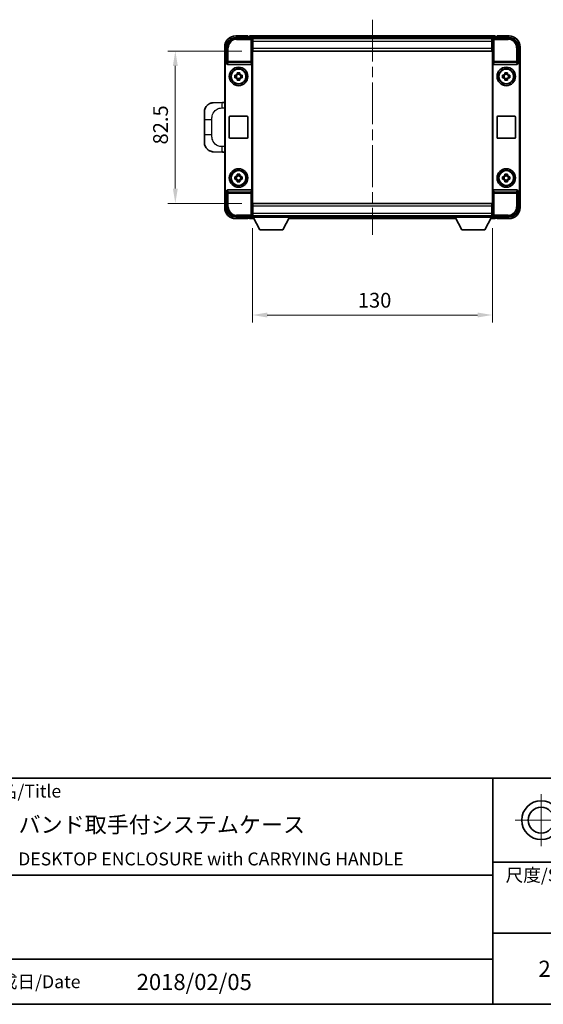
# Model space of a CAD drawing. Units: millimetres. Extents: x 58 to 7557, y 32 to 1156.
# Drawn here: x 2657 to 2940, y 32 to 565 of the extents above; entities that cross this region are included whole.
import ezdxf
from ezdxf.enums import TextEntityAlignment as Align

# ---------------------------------------------------------------- set-up
doc = ezdxf.new("R2010")
doc.units = ezdxf.units.MM
doc.header["$LTSCALE"] = 4
doc.linetypes.add('CHAIN', pattern=[0.3543, 0.2362, -0.0295, 0.0591, -0.0295])
doc.layers.get('Defpoints').update_dxf_attribs({"lineweight": 25})
for name, color, linetype, lineweight in [('Border (ISO)', 7, 'Continuous', 35), ('Centerline (ISO)', 131, 'Continuous', 18), ('Dimension (ISO)', 7, 'Continuous', 18), ('Dimension (ISO) @ 1', 7, 'Continuous', 18), ('Title (ISO)', 7, 'Continuous', 35), ('Visible (ISO)', 7, 'Continuous', 35), ('Visible Narrow (ISO)', 7, 'Continuous', 25)]:
    doc.layers.add(name, color=color, linetype=linetype, lineweight=lineweight)
doc.styles.add('Note Text (TK)', font='txt')
doc.styles.add('文字スタイル67', font='arial.ttf')
doc.dimstyles.new('Default - Method 1b (TK)', dxfattribs={"dimscale": 4, "dimtxt": 2.5, "dimasz": 2.5, "dimexe": 1, "dimexo": 1.5, "dimgap": 1, "dimtad": 1, "dimtoh": 1, "dimrnd": 1e-08, "dimdsep": 46, "dimtxsty": 'Note Text (TK)', "dimcen": 0.09, "dimdle": 5, "dimclrd": 100, "dimclre": 100, "dimclrt": 7, "dimadec": 1, "dimazin": 1, "dimtfac": 1, "dimtmove": 0, "dimatfit": 3, "dimfxl": 1, "dimtolj": 1, "dimlwd": -1, "dimlwe": -1, "dimarcsym": 0})

# ---------------------------------------------------------------- blocks, each defined once
blk = doc.blocks.new('図面枠 tk図枠')
at = {"layer": 'Border (ISO)'}
blk.add_line((14.5, 8), (405.5, 8), dxfattribs=at)
blk = doc.blocks.new('表題欄 tk表題欄')
at = {"layer": 'Title (ISO)'}
for p, q in [((74.71, 244.05), (255.71, 244.05)), ((230.71, 244.05), (230.71, 209.05)), ((230.71, 231.05), (255.71, 231.05)), ((74.71, 229.05), (230.71, 229.05)), ((230.71, 220.05), (255.71, 220.05)), ((149.71, 216.05), (230.71, 216.05)), ((255.71, 209.05), (74.71, 209.05))]:
    blk.add_line(p, q, dxfattribs=at)
at = {"layer": 'Title (ISO)', "color": 4, "linetype": 'CHAIN', "lineweight": 18, "ltscale": 8.88956}
blk.add_line((238.21, 241.55), (238.21, 233.55), dxfattribs=at)
at = {"layer": 'Title (ISO)', "color": 4, "linetype": 'CHAIN', "lineweight": 18, "ltscale": 20.001633}
blk.add_line((252.21, 237.55), (234.21, 237.55), dxfattribs=at)
at = {"layer": 'Title (ISO)'}
for radius in [3, 2]:
    blk.add_circle((238.21, 237.55), radius, dxfattribs=at)
at = {"layer": 'Title (ISO)', "color": 1, "char_height": 2, "attachment_point": 4, "line_spacing_factor": 1.5, "style": 'Note Text (TK)'}
for s, insert in [('\\fＭＳ Ｐゴシック|b0|i0;\\H2.0000;品名/Title', (151.71, 242.05)), ('\\fＭＳ Ｐゴシック|b0|i0;\\H2.0000;尺度/Scale', (232.71, 229.05)), ('\\fＭＳ Ｐゴシック|b0|i0;\\H2.0000;作成日/Date', (151.71, 212.55))]:
    blk.add_mtext(s, dxfattribs=dict(at, insert=insert))
at = {"layer": 'Title (ISO)', "color": 7}
for tag, p, height, style in [('<品名>_001', (157.34, 235.6), 2.5, 'Note Text (TK)'), ('<Title>_001', (157.28, 230.55), 2, '文字スタイル67'), ('<ページ_No.>_001', (238.1, 213.3), 2.5, 'Note Text (TK)'), ('<総ページ数>_001', (246.8, 213.3), 2.5, 'Note Text (TK)'), ('作成日_001', (175.62, 211.26), 2.5, 'Note Text (TK)')]:
    blk.add_attdef(tag, p, '', height=height, dxfattribs=dict(at, style=style))
at = {"layer": 'Title (ISO)', "color": 7, "style": 'Note Text (TK)'}
for tag, p in [('<尺度>', (243.21, 223.55)), ('<承認>', (87.21, 217.05))]:
    blk.add_attdef(tag, text='', height=2.5, dxfattribs=at).set_placement(p, align=Align.MIDDLE_CENTER)
blk = doc.blocks.new('*D267')
at = {"layer": 'Defpoints', "color": 0}
for p in [(2783.11, 548.35), (2741.11, 465.85), (2783.11, 465.85)]:
    blk.add_point(p, dxfattribs=at)
at = {"layer": 'Dimension (ISO)', "color": 100}
for p, q in [((2777.11, 548.35), (2737.11, 548.35)), ((2741.11, 540.35), (2741.11, 473.85)), ((2777.11, 465.85), (2737.11, 465.85))]:
    blk.add_line(p, q, dxfattribs=at)
for points in [[(2739.77, 540.35), (2742.44, 540.35), (2741.11, 548.35)], [(2739.77, 473.85), (2742.44, 473.85), (2741.11, 465.85)]]:
    blk.add_solid(points, dxfattribs=at)
at = {"layer": 'Dimension (ISO)', "color": 7, "insert": (2733.11, 497.76), "char_height": 8, "attachment_point": 4, "rotation": 90, "style": 'Note Text (TK)'}
blk.add_mtext('\\A1;82.5', dxfattribs=at)
blk = doc.blocks.new('*D266')
at = {"layer": 'Defpoints', "color": 0}
for p in [(2782.86, 458.4), (2912.86, 458.4), (2912.86, 405.38)]:
    blk.add_point(p, dxfattribs=at)
at = {"layer": 'Dimension (ISO)', "color": 100}
for p, q in [((2782.86, 452.4), (2782.86, 401.38)), ((2912.86, 452.4), (2912.86, 401.38)), ((2790.86, 405.38), (2904.86, 405.38))]:
    blk.add_line(p, q, dxfattribs=at)
for points in [[(2790.86, 406.71), (2790.86, 404.05), (2782.86, 405.38)], [(2904.86, 406.71), (2904.86, 404.05), (2912.86, 405.38)]]:
    blk.add_solid(points, dxfattribs=at)
at = {"layer": 'Dimension (ISO)', "color": 7, "insert": (2839.95, 413.38), "char_height": 8, "attachment_point": 4, "style": 'Note Text (TK)'}
blk.add_mtext('\\A1;130', dxfattribs=at)

msp = doc.modelspace()

# ---------------------------------------------------------------- linework, layer by layer
at = {"layer": 'Centerline (ISO)', "linetype": 'CHAIN', "ltscale": 23.990969}
msp.add_line((2847.8552, 565.3514), (2847.8552, 448.8514), dxfattribs=at)
at = {"layer": 'Visible (ISO)'}
for p, q in [((2773.8521, 555.6014), (2782.3555, 555.6014)), ((2780.3552, 556.6014), (2773.8552, 556.6014)), ((2780.3552, 556.6014), (2780.3552, 556.3514)), ((2780.3552, 556.3014), (2780.3552, 556.3514)), ((2781.1052, 556.3014), (2780.3552, 556.3014)), ((2914.3552, 556.6014), (2781.3552, 556.6014)), ((2781.3552, 556.3014), (2781.3552, 556.6014)), ((2781.3552, 556.3014), (2781.3552, 555.8514)), ((2781.3552, 556.0514), (2781.3552, 555.6014)), ((2912.922, 555.3514), (2782.7884, 555.3514)), ((2782.8552, 555.1017), (2782.8552, 548.6014)), ((2783.1052, 555.1014), (2782.8552, 555.1014)), ((2783.1052, 553.6014), (2783.1052, 555.1014)), ((2912.6052, 555.1014), (2783.1052, 555.1014)), ((2912.8552, 555.1014), (2912.6052, 555.1014)), ((2912.6052, 555.1014), (2912.6052, 553.6014)), ((2912.8552, 548.6014), (2912.8552, 555.1017)), ((2913.3549, 555.6014), (2921.8582, 555.6014)), ((2914.3552, 556.6014), (2914.3552, 556.3014)), ((2914.3552, 555.8514), (2914.3552, 556.3014)), ((2914.3552, 555.6014), (2914.3552, 556.0514)), ((2915.3552, 556.3014), (2914.6052, 556.3014)), ((2915.3552, 556.3514), (2915.3552, 556.6014)), ((2921.8552, 556.6014), (2915.3552, 556.6014)), ((2915.3552, 556.3514), (2915.3552, 556.3014)), ((2767.8552, 550.6014), (2767.8552, 541.102)), ((2768.8552, 542.1014), (2768.8552, 550.6044)), ((2782.8552, 554.1014), (2783.1052, 554.1014)), ((2783.1052, 552.6014), (2782.8552, 552.6014)), ((2783.1052, 551.1014), (2782.8552, 551.1014)), ((2783.1052, 549.6014), (2782.8552, 549.6014)), ((2783.1052, 553.6014), (2783.1052, 549.8514)), ((2783.1052, 548.3514), (2783.1052, 549.8514)), ((2912.6052, 554.1014), (2912.8552, 554.1014)), ((2912.6052, 549.8514), (2912.6052, 553.6014)), ((2912.8552, 552.6014), (2912.6052, 552.6014)), ((2912.8552, 551.1014), (2912.6052, 551.1014)), ((2912.6052, 549.8514), (2912.6052, 548.3514)), ((2912.8552, 549.6014), (2912.6052, 549.6014)), ((2926.8552, 550.6044), (2926.8552, 542.1014)), ((2927.8552, 541.102), (2927.8552, 550.6014)), ((2782.8552, 548.6014), (2782.8552, 465.6014)), ((2912.6052, 548.3514), (2783.1052, 548.3514)), ((2912.8552, 465.6014), (2912.8552, 548.6014)), ((2767.8552, 473.1008), (2767.8552, 541.102)), ((2768.1171, 473.3627), (2768.1171, 540.8401)), ((2768.8546, 542.1014), (2768.8552, 542.1014)), ((2768.8552, 542.1014), (2769.1171, 541.8395)), ((2769.1165, 541.8395), (2769.1171, 541.8395)), ((2769.1171, 541.8395), (2769.1171, 541.6131)), ((2769.613, 541.1014), (2782.0973, 541.1014)), ((2782.5933, 472.5897), (2782.5933, 541.6131)), ((2913.1171, 541.6131), (2913.1171, 472.5897)), ((2913.613, 541.1014), (2926.0973, 541.1014)), ((2926.8552, 542.1014), (2926.5933, 541.8395)), ((2926.5933, 541.6131), (2926.5933, 541.8395)), ((2926.5933, 541.8395), (2926.5939, 541.8395)), ((2926.8552, 542.1014), (2926.8558, 542.1014)), ((2927.5933, 540.8401), (2927.5933, 473.3627)), ((2927.8552, 541.102), (2927.8552, 473.1008)), ((2773.3445, 535.318), (2773.9634, 535.318)), ((2773.9634, 533.8847), (2773.3445, 533.8847)), ((2774.1984, 535.318), (2774.1984, 533.8847)), ((2774.6385, 535.9932), (2774.6385, 536.612)), ((2776.0718, 535.7581), (2774.6385, 535.7581)), ((2774.6385, 533.4446), (2776.0718, 533.4446)), ((2776.0718, 536.612), (2776.0718, 535.9932)), ((2776.5119, 535.318), (2776.5119, 533.8847)), ((2776.747, 535.318), (2777.3658, 535.318)), ((2777.3658, 533.8847), (2776.747, 533.8847)), ((2918.3445, 535.318), (2918.9634, 535.318)), ((2918.9634, 533.8847), (2918.3445, 533.8847)), ((2919.1984, 535.318), (2919.1984, 533.8847)), ((2919.6385, 535.9932), (2919.6385, 536.612)), ((2921.0718, 535.7581), (2919.6385, 535.7581)), ((2919.6385, 533.4446), (2921.0718, 533.4446)), ((2921.0718, 536.612), (2921.0718, 535.9932)), ((2921.5119, 535.318), (2921.5119, 533.8847)), ((2921.747, 535.318), (2922.3658, 535.318)), ((2922.3658, 533.8847), (2921.747, 533.8847)), ((2774.6385, 532.5907), (2774.6385, 533.2096)), ((2776.0718, 533.2096), (2776.0718, 532.5907)), ((2919.6385, 532.5907), (2919.6385, 533.2096)), ((2921.0718, 533.2096), (2921.0718, 532.5907)), ((2766.7277, 520.5445), (2761.6807, 520.3683)), ((2767.8552, 520.5839), (2766.7277, 520.5445)), ((2756.8552, 511.2387), (2756.8552, 515.3713)), ((2770.3552, 501.6014), (2770.3552, 512.6014)), ((2770.8552, 513.1014), (2779.8552, 513.1014)), ((2780.3552, 512.6014), (2780.3552, 501.6014)), ((2915.3552, 501.6014), (2915.3552, 512.6014)), ((2915.8552, 513.1014), (2924.8552, 513.1014)), ((2925.3552, 512.6014), (2925.3552, 501.6014)), ((2756.8552, 511.2387), (2756.8552, 502.964)), ((2756.8552, 498.8314), (2756.8552, 502.964)), ((2779.8552, 501.1014), (2770.8552, 501.1014)), ((2924.8552, 501.1014), (2915.8552, 501.1014)), ((2761.6807, 493.8345), (2766.7277, 493.6582)), ((2766.7277, 493.6582), (2767.8552, 493.6188)), ((2773.3445, 480.318), (2773.9634, 480.318)), ((2774.1984, 480.318), (2774.1984, 478.8847)), ((2774.6385, 480.9932), (2774.6385, 481.612)), ((2776.0718, 480.7581), (2774.6385, 480.7581)), ((2776.0718, 481.612), (2776.0718, 480.9932)), ((2776.5119, 480.318), (2776.5119, 478.8847)), ((2776.747, 480.318), (2777.3658, 480.318)), ((2918.3445, 480.318), (2918.9634, 480.318)), ((2919.1984, 480.318), (2919.1984, 478.8847)), ((2919.6385, 480.9932), (2919.6385, 481.612)), ((2921.0718, 480.7581), (2919.6385, 480.7581)), ((2921.0718, 481.612), (2921.0718, 480.9932)), ((2921.5119, 480.318), (2921.5119, 478.8847)), ((2921.747, 480.318), (2922.3658, 480.318)), ((2773.9634, 478.8847), (2773.3445, 478.8847)), ((2774.6385, 478.4446), (2776.0718, 478.4446)), ((2774.6385, 477.5907), (2774.6385, 478.2096)), ((2776.0718, 478.2096), (2776.0718, 477.5907)), ((2777.3658, 478.8847), (2776.747, 478.8847)), ((2918.9634, 478.8847), (2918.3445, 478.8847)), ((2919.6385, 478.4446), (2921.0718, 478.4446)), ((2919.6385, 477.5907), (2919.6385, 478.2096)), ((2921.0718, 478.2096), (2921.0718, 477.5907)), ((2922.3658, 478.8847), (2921.747, 478.8847)), ((2767.8552, 473.1008), (2767.8552, 463.6014)), ((2768.8552, 472.1014), (2768.8546, 472.1014)), ((2768.8552, 472.1014), (2769.1171, 472.3633)), ((2768.8552, 463.5983), (2768.8552, 472.1014)), ((2769.1171, 472.3633), (2769.1165, 472.3633)), ((2769.1171, 472.5897), (2769.1171, 472.3633)), ((2782.0973, 473.1014), (2769.613, 473.1014)), ((2926.0973, 473.1014), (2913.613, 473.1014)), ((2926.5933, 472.3633), (2926.5933, 472.5897)), ((2926.8552, 472.1014), (2926.5933, 472.3633)), ((2926.5939, 472.3633), (2926.5933, 472.3633)), ((2926.8558, 472.1014), (2926.8552, 472.1014)), ((2926.8552, 472.1014), (2926.8552, 463.5983)), ((2927.8552, 463.6014), (2927.8552, 473.1008)), ((2782.8552, 465.6014), (2782.8552, 459.1011)), ((2782.8552, 464.6014), (2783.1052, 464.6014)), ((2783.1052, 465.8514), (2912.6052, 465.8514)), ((2783.1052, 464.3514), (2783.1052, 465.8514)), ((2783.1052, 464.3514), (2783.1052, 460.6014)), ((2912.6052, 465.8514), (2912.6052, 464.3514)), ((2912.6052, 464.6014), (2912.8552, 464.6014)), ((2912.6052, 460.6014), (2912.6052, 464.3514)), ((2912.8552, 459.1011), (2912.8552, 465.6014)), ((2782.7884, 458.8514), (2782.8552, 458.8514)), ((2782.8552, 463.1014), (2783.1052, 463.1014)), ((2782.8552, 461.6014), (2783.1052, 461.6014)), ((2783.1052, 460.1014), (2782.8552, 460.1014)), ((2782.8552, 459.1014), (2783.1052, 459.1014)), ((2782.8552, 459.1014), (2782.8552, 458.4014)), ((2782.8552, 459.1014), (2803.4552, 459.1014)), ((2783.1052, 459.1014), (2783.1052, 460.6014)), ((2783.1052, 459.1014), (2912.6052, 459.1014)), ((2803.4552, 459.1014), (2803.4552, 458.4014)), ((2803.4552, 458.8514), (2892.2552, 458.8514)), ((2892.2552, 459.1014), (2892.2552, 458.4014)), ((2892.2552, 459.1014), (2912.8552, 459.1014)), ((2912.6052, 463.1014), (2912.8552, 463.1014)), ((2912.6052, 461.6014), (2912.8552, 461.6014)), ((2912.6052, 460.6014), (2912.6052, 459.1014)), ((2912.8552, 460.1014), (2912.6052, 460.1014)), ((2912.6052, 459.1014), (2912.8552, 459.1014)), ((2912.8552, 459.1014), (2912.8552, 458.4014)), ((2912.8552, 458.8514), (2912.922, 458.8514)), ((2782.3555, 458.6014), (2773.8521, 458.6014)), ((2773.8552, 457.6014), (2780.3552, 457.6014)), ((2780.3552, 457.8514), (2780.3552, 457.9014)), ((2780.3552, 457.9014), (2781.1052, 457.9014)), ((2780.3552, 457.8514), (2780.3552, 457.6014)), ((2781.3552, 458.6014), (2781.3552, 458.1514)), ((2781.3552, 458.3514), (2781.3552, 457.9014)), ((2781.3552, 457.6014), (2781.3552, 457.9014)), ((2781.3552, 457.6014), (2783.7668, 457.6014)), ((2782.8552, 458.4014), (2803.4552, 458.4014)), ((2786.9052, 451.5014), (2783.3552, 458.4014)), ((2799.4052, 451.5014), (2802.9552, 458.4014)), ((2802.5436, 457.6014), (2893.1668, 457.6014)), ((2892.2552, 458.4014), (2912.8552, 458.4014)), ((2896.3052, 451.5014), (2892.7552, 458.4014)), ((2908.8052, 451.5014), (2912.3552, 458.4014)), ((2911.9436, 457.6014), (2914.3552, 457.6014)), ((2921.8582, 458.6014), (2913.3549, 458.6014)), ((2914.3552, 458.1514), (2914.3552, 458.6014)), ((2914.3552, 457.9014), (2914.3552, 458.3514)), ((2914.3552, 457.9014), (2914.3552, 457.6014)), ((2914.6052, 457.9014), (2915.3552, 457.9014)), ((2915.3552, 457.9014), (2915.3552, 457.8514)), ((2915.3552, 457.6014), (2915.3552, 457.8514)), ((2915.3552, 457.6014), (2921.8552, 457.6014)), ((2786.9052, 451.5014), (2799.4052, 451.5014)), ((2896.3052, 451.5014), (2908.8052, 451.5014))]:
    msp.add_line(p, q, dxfattribs=at)
for centre, radius in [((2775.3552, 534.6014), 5), ((2775.3552, 534.6014), 4.15), ((2920.3552, 534.6014), 5), ((2920.3552, 534.6014), 4.15), ((2775.3552, 534.6014), 4.0013), ((2920.3552, 534.6014), 4.0013), ((2775.3552, 479.6014), 5), ((2775.3552, 479.6014), 4.15), ((2775.3552, 479.6014), 4.0013), ((2920.3552, 479.6014), 5), ((2920.3552, 479.6014), 4.15), ((2920.3552, 479.6014), 4.0013)]:
    msp.add_circle(centre, radius, dxfattribs=at)
for centre, radius, start, end in [((2773.8552, 550.6014), 6, 90, 180), ((2781.1052, 556.0514), 0.25, 0, 90), ((2914.6052, 556.0514), 0.25, 90, 180), ((2921.8552, 550.6014), 6, 0, 90), ((2775.3552, 534.6014), 1.5655, 117.245031, 152.754969), ((2775.3552, 534.6014), 1.5655, 207.245031, 242.754969), ((2775.3552, 534.6014), 1.5655, 27.245031, 62.754969), ((2775.3552, 534.6014), 1.5655, 297.245031, 332.754969), ((2920.3552, 534.6014), 1.5655, 117.245031, 152.754969), ((2920.3552, 534.6014), 1.5655, 207.245031, 242.754969), ((2920.3552, 534.6014), 1.5655, 27.245031, 62.754969), ((2920.3552, 534.6014), 1.5655, 297.245031, 332.754969), ((2761.8552, 515.3713), 5, 132.997021, 180), ((2770.8552, 512.6014), 0.5, 90, 180), ((2779.8552, 512.6014), 0.5, 0, 90), ((2915.8552, 512.6014), 0.5, 90, 180), ((2924.8552, 512.6014), 0.5, 0, 90), ((2770.8552, 501.6014), 0.5, 180, 270), ((2779.8552, 501.6014), 0.5, 270, 0), ((2915.8552, 501.6014), 0.5, 180, 270), ((2924.8552, 501.6014), 0.5, 270, 0), ((2761.8552, 498.8314), 5, 180, 227.002979), ((2775.3552, 479.6014), 1.5655, 117.245031, 152.754969), ((2775.3552, 479.6014), 1.5655, 27.245031, 62.754969), ((2920.3552, 479.6014), 1.5655, 117.245031, 152.754969), ((2920.3552, 479.6014), 1.5655, 27.245031, 62.754969), ((2775.3552, 479.6014), 1.5655, 207.245031, 242.754969), ((2775.3552, 479.6014), 1.5655, 297.245031, 332.754969), ((2920.3552, 479.6014), 1.5655, 207.245031, 242.754969), ((2920.3552, 479.6014), 1.5655, 297.245031, 332.754969), ((2773.8552, 463.6014), 6, 180, 270), ((2921.8552, 463.6014), 6, 270, 0), ((2781.1052, 458.1514), 0.25, 270, 0), ((2914.6052, 458.1514), 0.25, 180, 270)]:
    msp.add_arc(centre, radius, start, end, dxfattribs=at)
for centre, major_axis, ratio, start_param, end_param in [((2773.8582, 550.5983), (-3.5398, 3.5398), 0.99878277, 5.49839613, 7.06797448), ((2782.3549, 555.1011), (0.354, 0.354), 0.99878277, 5.49839613, 7.06797448), ((2913.3555, 555.1011), (-0.354, 0.354), 0.99878277, 5.49839613, 7.06797448), ((2921.8521, 550.5983), (3.5398, 3.5398), 0.99878277, 5.49839613, 7.06797448), ((2768.8558, 541.1008), (-0.708, 0.708), 0.99878277, 5.49839613, 7.06797448), ((2769.1177, 540.8389), (-0.708, 0.708), 0.99878277, 5.49839613, 7.06797448), ((2769.6174, 541.6175), (-0.0697, -0.5117), 0.96815944, 4.8522561, 6.41439087), ((2782.093, 541.6175), (0.0697, -0.5117), 0.96815944, 6.15197975, 7.71411451), ((2913.6174, 541.6175), (-0.0697, -0.5117), 0.96815944, 4.8522561, 6.41439087), ((2926.093, 541.6175), (0.0697, -0.5117), 0.96815944, 6.15197975, 7.71411451), ((2926.5927, 540.8389), (0.708, 0.708), 0.99878277, 5.49839613, 7.06797448), ((2926.8546, 541.1008), (0.708, 0.708), 0.99878277, 5.49839613, 7.06797448), ((2768.8558, 473.102), (-0.708, -0.708), 0.99878277, 5.49839613, 7.06797448), ((2769.1177, 473.3639), (-0.708, -0.708), 0.99878277, 5.49839613, 7.06797448), ((2769.6174, 472.5852), (-0.0697, 0.5117), 0.96815944, 6.15197975, 7.71411451), ((2782.093, 472.5852), (0.0697, 0.5117), 0.96815944, 4.8522561, 6.41439087), ((2913.6174, 472.5852), (-0.0697, 0.5117), 0.96815944, 6.15197975, 7.71411451), ((2926.093, 472.5852), (0.0697, 0.5117), 0.96815944, 4.8522561, 6.41439087), ((2926.5927, 473.3639), (0.708, -0.708), 0.99878277, 5.49839613, 7.06797448), ((2926.8546, 473.102), (0.708, -0.708), 0.99878277, 5.49839613, 7.06797448), ((2773.8582, 463.6044), (-3.5398, -3.5398), 0.99878277, 5.49839613, 7.06797448), ((2782.3549, 459.1017), (0.354, -0.354), 0.99878277, 5.49839613, 7.06797448), ((2913.3555, 459.1017), (-0.354, -0.354), 0.99878277, 5.49839613, 7.06797448), ((2921.8521, 463.6044), (3.5398, -3.5398), 0.99878277, 5.49839613, 7.06797448)]:
    msp.add_ellipse(centre, major_axis=major_axis, ratio=ratio, start_param=start_param, end_param=end_param, dxfattribs=at)
for points, knots in [([(2773.3445, 533.8847), (2773.3372, 534.1315), (2773.3338, 534.375), (2773.3338, 534.8277), (2773.3372, 535.0712), (2773.3445, 535.318)], [4.331071921, 4.331071921, 4.331071921, 4.331071921, 4.398975087, 4.398975087, 4.466878254, 4.466878254, 4.466878254, 4.466878254]), ([(2774.6385, 536.612), (2774.8853, 536.6194), (2775.1288, 536.6228), (2775.5815, 536.6228), (2775.825, 536.6194), (2776.0718, 536.612)], [4.331071921, 4.331071921, 4.331071921, 4.331071921, 4.398975087, 4.398975087, 4.466878254, 4.466878254, 4.466878254, 4.466878254]), ([(2777.3658, 535.318), (2777.3732, 535.0712), (2777.3766, 534.8277), (2777.3766, 534.375), (2777.3732, 534.1315), (2777.3658, 533.8847)], [4.331071921, 4.331071921, 4.331071921, 4.331071921, 4.398975087, 4.398975087, 4.466878254, 4.466878254, 4.466878254, 4.466878254]), ([(2918.3445, 533.8847), (2918.3372, 534.1315), (2918.3338, 534.375), (2918.3338, 534.8277), (2918.3372, 535.0712), (2918.3445, 535.318)], [4.331071921, 4.331071921, 4.331071921, 4.331071921, 4.398975087, 4.398975087, 4.466878254, 4.466878254, 4.466878254, 4.466878254]), ([(2919.6385, 536.612), (2919.8853, 536.6194), (2920.1288, 536.6228), (2920.5815, 536.6228), (2920.825, 536.6194), (2921.0718, 536.612)], [4.331071921, 4.331071921, 4.331071921, 4.331071921, 4.398975087, 4.398975087, 4.466878254, 4.466878254, 4.466878254, 4.466878254]), ([(2922.3658, 535.318), (2922.3732, 535.0712), (2922.3766, 534.8277), (2922.3766, 534.375), (2922.3732, 534.1315), (2922.3658, 533.8847)], [4.331071921, 4.331071921, 4.331071921, 4.331071921, 4.398975087, 4.398975087, 4.466878254, 4.466878254, 4.466878254, 4.466878254]), ([(2776.0718, 532.5907), (2775.825, 532.5834), (2775.5815, 532.58), (2775.1288, 532.58), (2774.8853, 532.5834), (2774.6385, 532.5907)], [4.331071921, 4.331071921, 4.331071921, 4.331071921, 4.398975087, 4.398975087, 4.466878254, 4.466878254, 4.466878254, 4.466878254]), ([(2921.0718, 532.5907), (2920.825, 532.5834), (2920.5815, 532.58), (2920.1288, 532.58), (2919.8853, 532.5834), (2919.6385, 532.5907)], [4.331071921, 4.331071921, 4.331071921, 4.331071921, 4.398975087, 4.398975087, 4.466878254, 4.466878254, 4.466878254, 4.466878254]), ([(2758.4454, 519.0283), (2758.4662, 519.0477), (2758.4867, 519.0665), (2758.5301, 519.1056), (2758.5526, 519.1256), (2758.6211, 519.1851), (2758.6692, 519.2254), (2758.8139, 519.342), (2758.9155, 519.418), (2759.159, 519.5856), (2759.3046, 519.6754), (2759.6647, 519.8726), (2759.8856, 519.9734), (2760.3664, 520.1525), (2760.6304, 520.2266), (2761.1547, 520.329), (2761.4186, 520.3591), (2761.6807, 520.3683)], [0, 0, 0, 0, 0.010414368, 0.010414368, 0.020739711, 0.020739711, 0.040939644, 0.040939644, 0.079734413, 0.079734413, 0.130964325, 0.130964325, 0.203039647, 0.203039647, 0.286099518, 0.286099518, 0.36662243, 0.36662243, 0.36662243, 0.36662243]), ([(2761.6807, 493.8345), (2761.425, 493.8434), (2761.1675, 493.8723), (2760.7389, 493.9543), (2760.5636, 493.9977), (2760.3332, 494.0683), (2760.2759, 494.0869), (2760.0005, 494.1823), (2759.7851, 494.274), (2759.4096, 494.4661), (2759.2459, 494.562), (2758.9733, 494.743), (2758.86, 494.8254), (2758.6981, 494.9535), (2758.6445, 494.9979), (2758.5674, 495.0642), (2758.542, 495.0865), (2758.4927, 495.1307), (2758.4692, 495.1523), (2758.4454, 495.1745)], [0, 0, 0, 0, 0.078120947, 0.078120947, 0.13297333, 0.13297333, 0.151232575, 0.151232575, 0.221140313, 0.221140313, 0.277761151, 0.277761151, 0.320245644, 0.320245644, 0.342263645, 0.342263645, 0.35346824, 0.35346824, 0.364744749, 0.364744749, 0.364744749, 0.364744749]), ([(2773.3445, 478.8847), (2773.3372, 479.1315), (2773.3338, 479.375), (2773.3338, 479.8277), (2773.3372, 480.0712), (2773.3445, 480.318)], [4.331071921, 4.331071921, 4.331071921, 4.331071921, 4.398975087, 4.398975087, 4.466878254, 4.466878254, 4.466878254, 4.466878254]), ([(2774.6385, 481.612), (2774.8853, 481.6194), (2775.1288, 481.6228), (2775.5815, 481.6228), (2775.825, 481.6194), (2776.0718, 481.612)], [4.331071921, 4.331071921, 4.331071921, 4.331071921, 4.398975087, 4.398975087, 4.466878254, 4.466878254, 4.466878254, 4.466878254]), ([(2777.3658, 480.318), (2777.3732, 480.0712), (2777.3766, 479.8277), (2777.3766, 479.375), (2777.3732, 479.1315), (2777.3658, 478.8847)], [4.331071921, 4.331071921, 4.331071921, 4.331071921, 4.398975087, 4.398975087, 4.466878254, 4.466878254, 4.466878254, 4.466878254]), ([(2918.3445, 478.8847), (2918.3372, 479.1315), (2918.3338, 479.375), (2918.3338, 479.8277), (2918.3372, 480.0712), (2918.3445, 480.318)], [4.331071921, 4.331071921, 4.331071921, 4.331071921, 4.398975087, 4.398975087, 4.466878254, 4.466878254, 4.466878254, 4.466878254]), ([(2919.6385, 481.612), (2919.8853, 481.6194), (2920.1288, 481.6228), (2920.5815, 481.6228), (2920.825, 481.6194), (2921.0718, 481.612)], [4.331071921, 4.331071921, 4.331071921, 4.331071921, 4.398975087, 4.398975087, 4.466878254, 4.466878254, 4.466878254, 4.466878254]), ([(2922.3658, 480.318), (2922.3732, 480.0712), (2922.3766, 479.8277), (2922.3766, 479.375), (2922.3732, 479.1315), (2922.3658, 478.8847)], [4.331071921, 4.331071921, 4.331071921, 4.331071921, 4.398975087, 4.398975087, 4.466878254, 4.466878254, 4.466878254, 4.466878254]), ([(2776.0718, 477.5907), (2775.825, 477.5834), (2775.5815, 477.58), (2775.1288, 477.58), (2774.8853, 477.5834), (2774.6385, 477.5907)], [4.331071921, 4.331071921, 4.331071921, 4.331071921, 4.398975087, 4.398975087, 4.466878254, 4.466878254, 4.466878254, 4.466878254]), ([(2921.0718, 477.5907), (2920.825, 477.5834), (2920.5815, 477.58), (2920.1288, 477.58), (2919.8853, 477.5834), (2919.6385, 477.5907)], [4.331071921, 4.331071921, 4.331071921, 4.331071921, 4.398975087, 4.398975087, 4.466878254, 4.466878254, 4.466878254, 4.466878254])]:
    msp.add_open_spline(points, degree=3, knots=knots, dxfattribs=at)
for points, weights in [([(2774.6385, 535.318), (2774.3732, 535.318), (2773.9634, 535.318)], [1.35956394726, 1.22656475141, 1.03074466748]), ([(2773.9634, 533.8847), (2774.3732, 533.8847), (2774.6385, 533.8847)], [1.03074466748, 1.22656475141, 1.35956394726]), ([(2774.6385, 535.9932), (2774.6385, 535.5834), (2774.6385, 535.318)], [1.03074466748, 1.22656475141, 1.35956394726]), ([(2774.6385, 533.8847), (2774.6385, 533.6194), (2774.6385, 533.2096)], [1.35956394726, 1.22656475141, 1.03074466748]), ([(2776.0718, 535.318), (2776.0718, 535.5834), (2776.0718, 535.9932)], [1.35956394726, 1.22656475141, 1.03074466748]), ([(2776.747, 535.318), (2776.3372, 535.318), (2776.0718, 535.318)], [1.03074466748, 1.22656475141, 1.35956394726]), ([(2776.0718, 533.2096), (2776.0718, 533.6194), (2776.0718, 533.8847)], [1.03074466748, 1.22656475141, 1.35956394726]), ([(2776.0718, 533.8847), (2776.3372, 533.8847), (2776.747, 533.8847)], [1.35956394726, 1.22656475141, 1.03074466748]), ([(2919.6385, 535.318), (2919.3732, 535.318), (2918.9634, 535.318)], [1.35956394726, 1.22656475141, 1.03074466748]), ([(2918.9634, 533.8847), (2919.3732, 533.8847), (2919.6385, 533.8847)], [1.03074466748, 1.22656475141, 1.35956394726]), ([(2919.6385, 535.9932), (2919.6385, 535.5834), (2919.6385, 535.318)], [1.03074466748, 1.22656475141, 1.35956394726]), ([(2919.6385, 533.8847), (2919.6385, 533.6194), (2919.6385, 533.2096)], [1.35956394726, 1.22656475141, 1.03074466748]), ([(2921.0718, 535.318), (2921.0718, 535.5834), (2921.0718, 535.9932)], [1.35956394726, 1.22656475141, 1.03074466748]), ([(2921.747, 535.318), (2921.3372, 535.318), (2921.0718, 535.318)], [1.03074466748, 1.22656475141, 1.35956394726]), ([(2921.0718, 533.2096), (2921.0718, 533.6194), (2921.0718, 533.8847)], [1.03074466748, 1.22656475141, 1.35956394726]), ([(2921.0718, 533.8847), (2921.3372, 533.8847), (2921.747, 533.8847)], [1.35956394726, 1.22656475141, 1.03074466748]), ([(2774.6385, 480.318), (2774.3732, 480.318), (2773.9634, 480.318)], [1.35956394726, 1.22656475141, 1.03074466748]), ([(2774.6385, 480.9932), (2774.6385, 480.5834), (2774.6385, 480.318)], [1.03074466748, 1.22656475141, 1.35956394726]), ([(2776.0718, 480.318), (2776.0718, 480.5834), (2776.0718, 480.9932)], [1.35956394726, 1.22656475141, 1.03074466748]), ([(2776.747, 480.318), (2776.3372, 480.318), (2776.0718, 480.318)], [1.03074466748, 1.22656475141, 1.35956394726]), ([(2919.6385, 480.318), (2919.3732, 480.318), (2918.9634, 480.318)], [1.35956394726, 1.22656475141, 1.03074466748]), ([(2919.6385, 480.9932), (2919.6385, 480.5834), (2919.6385, 480.318)], [1.03074466748, 1.22656475141, 1.35956394726]), ([(2921.0718, 480.318), (2921.0718, 480.5834), (2921.0718, 480.9932)], [1.35956394726, 1.22656475141, 1.03074466748]), ([(2921.747, 480.318), (2921.3372, 480.318), (2921.0718, 480.318)], [1.03074466748, 1.22656475141, 1.35956394726]), ([(2773.9634, 478.8847), (2774.3732, 478.8847), (2774.6385, 478.8847)], [1.03074466748, 1.22656475141, 1.35956394726]), ([(2774.6385, 478.8847), (2774.6385, 478.6194), (2774.6385, 478.2096)], [1.35956394726, 1.22656475141, 1.03074466748]), ([(2776.0718, 478.2096), (2776.0718, 478.6194), (2776.0718, 478.8847)], [1.03074466748, 1.22656475141, 1.35956394726]), ([(2776.0718, 478.8847), (2776.3372, 478.8847), (2776.747, 478.8847)], [1.35956394726, 1.22656475141, 1.03074466748]), ([(2918.9634, 478.8847), (2919.3732, 478.8847), (2919.6385, 478.8847)], [1.03074466748, 1.22656475141, 1.35956394726]), ([(2919.6385, 478.8847), (2919.6385, 478.6194), (2919.6385, 478.2096)], [1.35956394726, 1.22656475141, 1.03074466748]), ([(2921.0718, 478.2096), (2921.0718, 478.6194), (2921.0718, 478.8847)], [1.03074466748, 1.22656475141, 1.35956394726]), ([(2921.0718, 478.8847), (2921.3372, 478.8847), (2921.747, 478.8847)], [1.35956394726, 1.22656475141, 1.03074466748])]:
    msp.add_rational_spline(points, weights, degree=2, dxfattribs=at)
at = {"layer": 'Visible Narrow (ISO)'}
for p, q in [((2774.2718, 555.1817), (2773.8521, 555.6014)), ((2773.8552, 556.6014), (2773.8552, 556.3514)), ((2773.8552, 556.3514), (2780.3552, 556.3514)), ((2774.2718, 555.1817), (2774.2718, 554.682)), ((2781.9358, 555.1817), (2774.2718, 555.1817)), ((2914.3552, 556.3014), (2781.3552, 556.3014)), ((2914.3552, 555.8514), (2781.3552, 555.8514)), ((2782.3555, 555.6014), (2781.9358, 555.1817)), ((2781.9358, 555.1817), (2781.9358, 554.682)), ((2782.4355, 554.682), (2782.8552, 555.1017)), ((2912.8552, 555.1017), (2913.2748, 554.682)), ((2913.7745, 555.1817), (2913.3549, 555.6014)), ((2913.7745, 554.682), (2913.7745, 555.1817)), ((2921.4386, 555.1817), (2913.7745, 555.1817)), ((2915.3552, 556.3514), (2921.8552, 556.3514)), ((2921.8582, 555.6014), (2921.4386, 555.1817)), ((2921.4386, 555.1817), (2921.4386, 554.682)), ((2921.8552, 556.6014), (2921.8552, 556.3514)), ((2767.8552, 550.6014), (2768.1052, 550.6014)), ((2768.1052, 541.7633), (2768.1052, 550.6014)), ((2768.8552, 550.6044), (2769.2748, 550.1848)), ((2769.2748, 550.1848), (2769.7745, 550.1848)), ((2769.2748, 550.1848), (2769.2748, 542.7704)), ((2769.7745, 542.7704), (2769.7745, 550.1848)), ((2774.2718, 554.682), (2781.9358, 554.682)), ((2781.9358, 554.682), (2782.4355, 554.682)), ((2781.9358, 554.682), (2781.9358, 542.7704)), ((2782.4355, 542.7704), (2782.4355, 554.682)), ((2783.1052, 553.6014), (2782.8552, 553.6014)), ((2783.1052, 552.9014), (2782.8552, 552.9014)), ((2783.1052, 552.3014), (2782.8552, 552.3014)), ((2783.1052, 551.4014), (2782.8552, 551.4014)), ((2783.1052, 550.8014), (2782.8552, 550.8014)), ((2783.1052, 550.1014), (2782.8552, 550.1014)), ((2912.6052, 553.6014), (2783.1052, 553.6014)), ((2783.1052, 549.8514), (2912.6052, 549.8514)), ((2912.8552, 553.6014), (2912.6052, 553.6014)), ((2912.8552, 552.9014), (2912.6052, 552.9014)), ((2912.8552, 552.3014), (2912.6052, 552.3014)), ((2912.8552, 551.4014), (2912.6052, 551.4014)), ((2912.8552, 550.8014), (2912.6052, 550.8014)), ((2912.8552, 550.1014), (2912.6052, 550.1014)), ((2913.2748, 554.682), (2913.2748, 542.7704)), ((2913.2748, 554.682), (2913.7745, 554.682)), ((2913.7745, 554.682), (2921.4386, 554.682)), ((2913.7745, 542.7704), (2913.7745, 554.682)), ((2926.4355, 550.1848), (2925.9358, 550.1848)), ((2925.9358, 550.1848), (2925.9358, 542.7704)), ((2926.4355, 550.1848), (2926.8552, 550.6044)), ((2926.4355, 542.7704), (2926.4355, 550.1848)), ((2927.6052, 550.6014), (2927.6052, 541.7633)), ((2927.8552, 550.6014), (2927.6052, 550.6014)), ((2767.8552, 541.102), (2768.1171, 540.8401)), ((2769.1165, 541.8395), (2768.8546, 542.1014)), ((2769.2748, 542.7704), (2769.1171, 541.6131)), ((2769.7745, 542.7704), (2769.2748, 542.7704)), ((2769.613, 541.1014), (2769.7745, 542.2861)), ((2769.7745, 542.2861), (2769.7745, 542.7704)), ((2781.9358, 542.7704), (2769.7745, 542.7704)), ((2769.7745, 542.2861), (2781.9358, 542.2861)), ((2782.4355, 542.7704), (2781.9358, 542.7704)), ((2781.9358, 542.7704), (2781.9358, 542.2861)), ((2781.9358, 542.2861), (2782.0973, 541.1014)), ((2782.5933, 541.6131), (2782.4355, 542.7704)), ((2913.2748, 542.7704), (2913.1171, 541.6131)), ((2913.7745, 542.7704), (2913.2748, 542.7704)), ((2913.613, 541.1014), (2913.7745, 542.2861)), ((2913.7745, 542.2861), (2913.7745, 542.7704)), ((2925.9358, 542.7704), (2913.7745, 542.7704)), ((2913.7745, 542.2861), (2925.9358, 542.2861)), ((2926.4355, 542.7704), (2925.9358, 542.7704)), ((2925.9358, 542.7704), (2925.9358, 542.2861)), ((2925.9358, 542.2861), (2926.0973, 541.1014)), ((2926.5933, 541.6131), (2926.4355, 542.7704)), ((2926.8558, 542.1014), (2926.5939, 541.8395)), ((2927.5933, 540.8401), (2927.8552, 541.102)), ((2766.26, 517.5464), (2767.8552, 517.6021)), ((2756.8552, 511.2387), (2760.9011, 511.2387)), ((2760.9011, 502.964), (2760.9011, 511.2387)), ((2760.9011, 502.964), (2756.8552, 502.964)), ((2767.8552, 496.6007), (2766.26, 496.6564)), ((2768.1171, 473.3627), (2767.8552, 473.1008)), ((2768.1052, 463.6014), (2768.1052, 472.4394)), ((2768.8546, 472.1014), (2769.1165, 472.3633)), ((2769.1171, 472.5897), (2769.2748, 471.4323)), ((2769.2748, 471.4323), (2769.7745, 471.4323)), ((2769.2748, 471.4323), (2769.2748, 464.018)), ((2769.7745, 471.9167), (2769.613, 473.1014)), ((2781.9358, 471.9167), (2769.7745, 471.9167)), ((2769.7745, 471.4323), (2769.7745, 471.9167)), ((2769.7745, 464.018), (2769.7745, 471.4323)), ((2769.7745, 471.4323), (2781.9358, 471.4323)), ((2782.0973, 473.1014), (2781.9358, 471.9167)), ((2781.9358, 471.9167), (2781.9358, 471.4323)), ((2781.9358, 471.4323), (2782.4355, 471.4323)), ((2781.9358, 471.4323), (2781.9358, 459.5207)), ((2782.4355, 471.4323), (2782.5933, 472.5897)), ((2782.4355, 459.5207), (2782.4355, 471.4323)), ((2913.1171, 472.5897), (2913.2748, 471.4323)), ((2913.2748, 471.4323), (2913.7745, 471.4323)), ((2913.2748, 471.4323), (2913.2748, 459.5207)), ((2913.7745, 471.9167), (2913.613, 473.1014)), ((2925.9358, 471.9167), (2913.7745, 471.9167)), ((2913.7745, 471.4323), (2913.7745, 471.9167)), ((2913.7745, 459.5207), (2913.7745, 471.4323)), ((2913.7745, 471.4323), (2925.9358, 471.4323)), ((2926.0973, 473.1014), (2925.9358, 471.9167)), ((2925.9358, 471.9167), (2925.9358, 471.4323)), ((2925.9358, 471.4323), (2926.4355, 471.4323)), ((2925.9358, 471.4323), (2925.9358, 464.018)), ((2926.4355, 471.4323), (2926.5933, 472.5897)), ((2926.4355, 464.018), (2926.4355, 471.4323)), ((2926.5939, 472.3633), (2926.8558, 472.1014)), ((2927.8552, 473.1008), (2927.5933, 473.3627)), ((2927.6052, 472.4394), (2927.6052, 463.6014)), ((2769.2748, 464.018), (2768.8552, 463.5983)), ((2769.2748, 464.018), (2769.7745, 464.018)), ((2782.8552, 464.1014), (2783.1052, 464.1014)), ((2912.6052, 464.3514), (2783.1052, 464.3514)), ((2912.6052, 464.1014), (2912.8552, 464.1014)), ((2926.4355, 464.018), (2925.9358, 464.018)), ((2926.8552, 463.5983), (2926.4355, 464.018)), ((2767.8552, 463.6014), (2768.1052, 463.6014)), ((2773.8521, 458.6014), (2774.2718, 459.021)), ((2781.9358, 459.5207), (2774.2718, 459.5207)), ((2774.2718, 459.021), (2774.2718, 459.5207)), ((2774.2718, 459.021), (2781.9358, 459.021)), ((2781.9358, 459.5207), (2781.9358, 459.021)), ((2782.4355, 459.5207), (2781.9358, 459.5207)), ((2781.9358, 459.021), (2782.3555, 458.6014)), ((2782.8552, 459.1011), (2782.4355, 459.5207)), ((2782.8552, 463.4014), (2783.1052, 463.4014)), ((2782.8552, 462.8014), (2783.1052, 462.8014)), ((2782.8552, 461.9014), (2783.1052, 461.9014)), ((2782.8552, 461.3014), (2783.1052, 461.3014)), ((2782.8552, 460.6014), (2783.1052, 460.6014)), ((2783.1052, 460.6014), (2912.6052, 460.6014)), ((2912.6052, 463.4014), (2912.8552, 463.4014)), ((2912.6052, 462.8014), (2912.8552, 462.8014)), ((2912.6052, 461.9014), (2912.8552, 461.9014)), ((2912.6052, 461.3014), (2912.8552, 461.3014)), ((2912.6052, 460.6014), (2912.8552, 460.6014)), ((2913.2748, 459.5207), (2912.8552, 459.1011)), ((2913.7745, 459.5207), (2913.2748, 459.5207)), ((2913.3549, 458.6014), (2913.7745, 459.021)), ((2913.7745, 459.021), (2913.7745, 459.5207)), ((2921.4386, 459.5207), (2913.7745, 459.5207)), ((2913.7745, 459.021), (2921.4386, 459.021)), ((2921.4386, 459.021), (2921.4386, 459.5207)), ((2921.4386, 459.021), (2921.8582, 458.6014)), ((2927.8552, 463.6014), (2927.6052, 463.6014)), ((2780.3552, 457.8514), (2773.8552, 457.8514)), ((2773.8552, 457.6014), (2773.8552, 457.8514)), ((2781.3552, 458.3514), (2783.3809, 458.3514)), ((2781.3552, 457.9014), (2783.6124, 457.9014)), ((2802.6979, 457.9014), (2893.0124, 457.9014)), ((2802.9294, 458.3514), (2892.7809, 458.3514)), ((2912.0979, 457.9014), (2914.3552, 457.9014)), ((2912.3294, 458.3514), (2914.3552, 458.3514)), ((2921.8552, 457.8514), (2915.3552, 457.8514)), ((2921.8552, 457.6014), (2921.8552, 457.8514))]:
    msp.add_line(p, q, dxfattribs=at)
for centre, start, end in [((2773.8552, 550.6014), 90, 180), ((2921.8552, 550.6014), 0, 90), ((2773.8552, 463.6014), 180, 270), ((2921.8552, 463.6014), 270, 0)]:
    msp.add_arc(centre, 5.75, start, end, dxfattribs=at)
for centre, major_axis, ratio, start_param, end_param in [((2774.2773, 550.1793), (-3.539, 3.539), 0.99902583, 5.49839613, 7.06797448), ((2781.9358, 554.682), (-0.3536, 0.3536), 0.99878277, 3.9275998, 5.49717816), ((2913.7745, 554.682), (-0.3536, -0.3536), 0.99878277, 3.9275998, 5.49717816), ((2921.4331, 550.1793), (3.539, 3.539), 0.99902583, 5.49839613, 7.06797448), ((2774.2773, 550.1793), (-3.1859, 3.1859), 0.99878277, 5.49839613, 7.06797448), ((2921.4331, 550.1793), (3.1859, 3.1859), 0.99878277, 5.49839613, 7.06797448), ((2769.7745, 542.7704), (-0.4954, 0.0675), 0.96815944, 0.13986712, 1.70200189), ((2781.9358, 542.7704), (0.4954, 0.0675), 0.96815944, 4.58118342, 6.14331819), ((2913.7745, 542.7704), (-0.4954, 0.0675), 0.96815944, 0.13986712, 1.70200189), ((2925.9358, 542.7704), (0.4954, 0.0675), 0.96815944, 4.58118342, 6.14331819), ((2766.8324, 517.5464), (-0.1047, 2.9982), 0.19069699, 0, 1.56413714), ((2766.8324, 496.6564), (-0.1047, -2.9982), 0.19069699, 4.71904817, 6.28318531), ((2769.7745, 471.4323), (-0.4954, -0.0675), 0.96815944, 4.58118342, 6.14331819), ((2781.9358, 471.4323), (0.4954, -0.0675), 0.96815944, 0.13986712, 1.70200189), ((2913.7745, 471.4323), (-0.4954, -0.0675), 0.96815944, 4.58118342, 6.14331819), ((2925.9358, 471.4323), (0.4954, -0.0675), 0.96815944, 0.13986712, 1.70200189), ((2774.2773, 464.0235), (-3.539, -3.539), 0.99902583, 5.49839613, 7.06797448), ((2774.2773, 464.0235), (-3.1859, -3.1859), 0.99878277, 5.49839613, 7.06797448), ((2921.4331, 464.0235), (3.539, -3.539), 0.99902583, 5.49839613, 7.06797448), ((2921.4331, 464.0235), (3.1859, -3.1859), 0.99878277, 5.49839613, 7.06797448), ((2781.9358, 459.5207), (0.3536, 0.3536), 0.99878277, 3.9275998, 5.49717816), ((2913.7745, 459.5207), (0.3536, -0.3536), 0.99878277, 3.9275998, 5.49717816)]:
    msp.add_ellipse(centre, major_axis=major_axis, ratio=ratio, start_param=start_param, end_param=end_param, dxfattribs=at)
for points, knots in [([(2760.9011, 511.2387), (2760.9011, 511.8352), (2760.9141, 512.5045), (2761.0645, 513.2075), (2761.2936, 514.2787), (2761.8414, 515.3732), (2762.6356, 516.1621), (2763.3042, 516.8262), (2764.1104, 517.2407), (2764.9083, 517.4108), (2765.3701, 517.5093), (2765.8256, 517.5312), (2766.26, 517.5464)], [0, 0, 0, 0, 0.21983104, 0.21983104, 0.21983104, 0.55477785, 0.55477785, 0.55477785, 0.83679083, 0.83679083, 0.83679083, 1, 1, 1, 1]), ([(2766.26, 496.6564), (2765.553, 496.6811), (2764.7826, 496.7445), (2764.0438, 497.0694), (2763.0777, 497.4941), (2762.1814, 498.3603), (2761.6312, 499.4124), (2761.2107, 500.2164), (2760.9964, 501.1075), (2760.932, 501.9124), (2760.9025, 502.2813), (2760.9011, 502.6339), (2760.9011, 502.964)], [0, 0, 0, 0, 0.26559079, 0.26559079, 0.26559079, 0.61290113, 0.61290113, 0.61290113, 0.8783338, 0.8783338, 0.8783338, 1, 1, 1, 1])]:
    msp.add_open_spline(points, degree=3, knots=knots, dxfattribs=at)

# ---------------------------------------------------------------- block references
at = {"xscale": 3.5, "yscale": 3.5, "zscale": 3.5}
msp.add_blockref('図面枠 tk図枠', (1581.25, 4), dxfattribs=at)
ref = msp.add_blockref('表題欄 tk表題欄', (2105.5191, -699.6846), dxfattribs=dict(xscale=3.5, yscale=3.5, zscale=3.5))
ref.add_attrib('<品名>_001', 'バンド取手付システムケース', (2656.2074, 124.929), dxfattribs={"layer": 'Title (ISO)', "color": 7, "height": 8.75, "style": 'Note Text (TK)'})
ref.add_attrib('作成日_001', '2018/02/05', (2720.1818, 39.7259), dxfattribs={"layer": 'Title (ISO)', "color": 7, "height": 8.75, "style": 'Note Text (TK)'})
ref.add_attrib('<Title>_001', 'DESKTOP ENCLOSURE with CARRYING HANDLE', (2655.9911, 107.2452), dxfattribs={"layer": 'Title (ISO)', "color": 7, "height": 7, "style": '文字スタイル67'})
ref.add_attrib('<ページ_No.>_001', '2', (2937.8182, 46.875), dxfattribs={"layer": 'Title (ISO)', "color": 7, "height": 8.75, "style": 'Note Text (TK)'})

# ---------------------------------------------------------------- dimensions: what is measured, and where the dimension line sits
at = {"layer": 'Dimension (ISO) @ 1', "color": 100}
for base, p1, p2, angle, picture, middle in [((2741.1052, 465.8514), (2783.1052, 548.3514), (2783.1052, 465.8514), 90, '*D267', (2741.1052, 507.1014)), ((2912.8552, 405.3787), (2782.8552, 458.4014), (2912.8552, 458.4014), 180, '*D266', (2847.8552, 405.3787))]:
    dim = msp.add_linear_dim(base=base, p1=p1, p2=p2, angle=angle, dimstyle='Default - Method 1b (TK)', override={"dimscale": 1, "dimtxt": 8, "dimasz": 8, "dimexe": 4, "dimexo": 6, "dimgap": 4, "dimtoh": 0, "dimdec": 2, "dimcen": 0.36, "dimtol": 0, "dimlim": 0, "dimtp": 0, "dimtm": 0, "dimtdec": 2, "dimtix": 0, "dimtofl": 0, "dimtmove": 0, "dimatfit": 1}, dxfattribs=at)
    dim.commit()
    dim.dimension.update_dxf_attribs({"geometry": picture, "text_midpoint": middle, "dimtype": 128})

doc.saveas('drawing.dxf')
